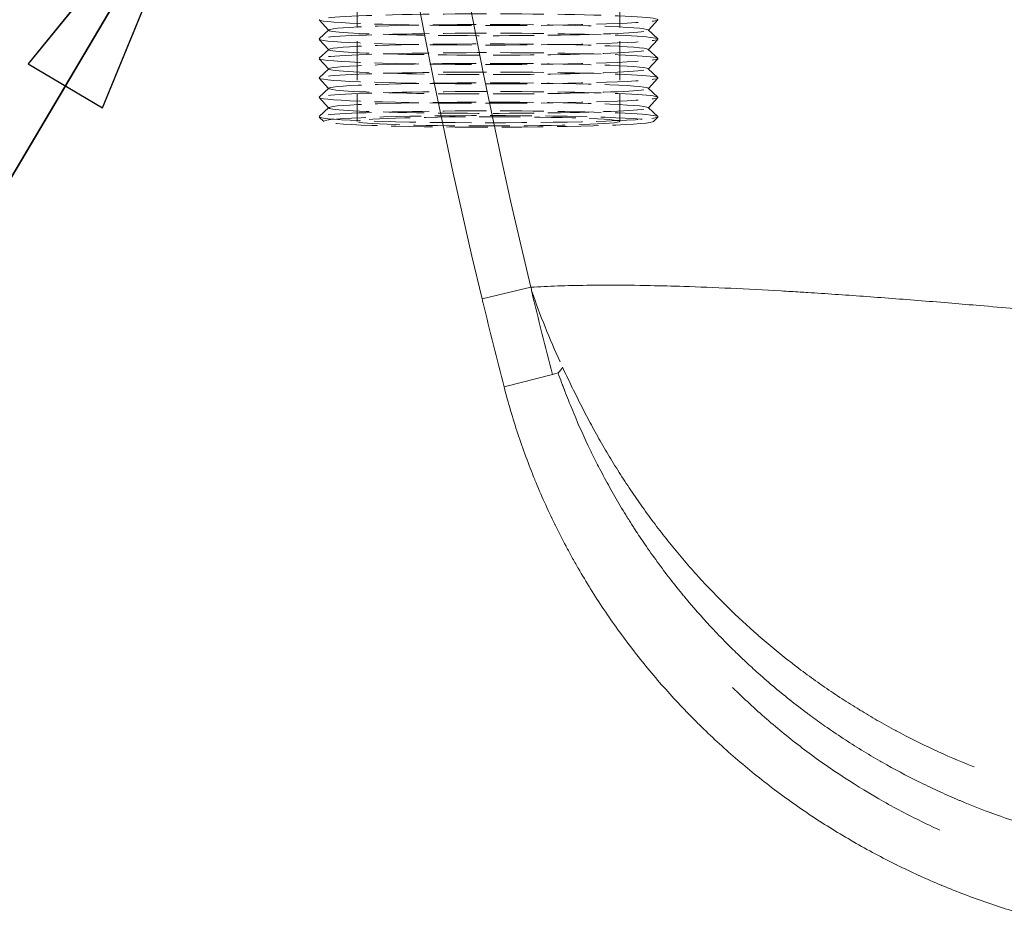
# Model space of a CAD drawing. Units: inches. Extents: x 0 to 206, y 5 to 269.
# Drawn here: x 30 to 38, y 111 to 118 of the extents above; entities that cross this region are included whole.
import ezdxf

# ---------------------------------------------------------------- set-up
doc = ezdxf.new("R2010")
doc.units = ezdxf.units.IN
doc.header["$LTSCALE"] = 25
doc.header["$MEASUREMENT"] = 0
doc.linetypes.add('DASHED', pattern=[0.2067, 0.1654, -0.0413])
doc.linetypes.add('LONG_DASH_DOTTED', pattern=[0.3543, 0.2362, -0.0295, 0.0591, -0.0295])
for name, color, linetype, lineweight in [('Overlay (ANSI)', 7, 'LONG_DASH_DOTTED', 18), ('Symbol (ANSI)', 7, 'Continuous', 35), ('Visible Narrow (ANSI)', 7, 'Continuous', 5)]:
    doc.layers.add(name, color=color, linetype=linetype, lineweight=lineweight)
doc.styles.add('Spec Sheet', font='times.ttf')
doc.dimstyles.new('Clarion Style Spec Sheet$7', dxfattribs={"dimscale": 25, "dimtxt": 0.08, "dimasz": 0.085, "dimexe": 0.04, "dimexo": 0.04, "dimgap": 0.02, "dimtad": 1, "dimdec": 3, "dimrnd": 1e-08, "dimzin": 3, "dimdsep": 46, "dimlunit": 5, "dimtxsty": 'Spec Sheet', "dimblk": 'Filled-1', "dimcen": 0.09, "dimdle": 0.1, "dimclrd": 256, "dimclre": 256, "dimclrt": 256, "dimadec": 0, "dimazin": 3, "dimtfac": 1.25, "dimtmove": 0, "dimatfit": 3, "dimldrblk": 'Filled-1', "dimfxl": 1, "dimfrac": 1, "dimtolj": 1, "dimtzin": 12, "dimlwd": -1, "dimlwe": -1, "dimarcsym": 0})

# ---------------------------------------------------------------- blocks, each defined once
blk = doc.blocks.new('Filled-1')
at = {"color": 0}
for p, q in [((0, 0), (-1, 0.1471)), ((-1, 0.1471), (-1, -0.1471)), ((-1, 0), (0, 0)), ((-1, -0.1471), (0, 0))]:
    blk.add_line(p, q, dxfattribs=at)
at = {"color": 0, "flags": 128}
blk.add_lwpolyline([(-1, -0.1471), (0, 0), (-1, 0.1471), (-1, -0.1471)], dxfattribs=at)
at = {"color": 0}
blk.add_solid([(-1, -0.1471), (0, 0), (-1, 0.1471), (-1, -0.1471)], dxfattribs=at)

msp = doc.modelspace()

# ---------------------------------------------------------------- linework, layer by layer
at = {"layer": 'Overlay (ANSI)', "linetype": 'DASHED', "lineweight": 5, "ltscale": 0.067731}
for p, q in [((32.83887, 119.22821), (32.83887, 117.12948)), ((34.73887, 119.22821), (34.73887, 117.12948))]:
    msp.add_line(p, q, dxfattribs=at)
at = {"layer": 'Overlay (ANSI)', "linetype": 'DASHED', "lineweight": 5, "ltscale": 0.007587}
for p, q in [((32.63316, 117.78881), (32.56451, 117.86259)), ((34.94457, 117.78881), (35.01322, 117.86259)), ((32.63316, 117.64852), (32.56451, 117.7223)), ((34.94457, 117.64852), (35.01322, 117.7223)), ((32.63316, 117.50823), (32.56451, 117.58201)), ((34.94457, 117.50823), (35.01322, 117.58201)), ((32.63316, 117.36794), (32.56451, 117.44172)), ((34.94457, 117.36794), (35.01322, 117.44172)), ((32.63316, 117.22765), (32.56451, 117.30143)), ((34.94457, 117.22765), (35.01322, 117.30143))]:
    msp.add_line(p, q, dxfattribs=at)
at = {"layer": 'Overlay (ANSI)', "linetype": 'DASHED', "lineweight": 5, "ltscale": 0.007181}
for p, q in [((32.63468, 117.79022), (32.56473, 117.7253)), ((34.94305, 117.79022), (35.013, 117.7253)), ((32.63468, 117.64993), (32.56473, 117.58501)), ((34.94305, 117.64993), (35.013, 117.58501)), ((32.63468, 117.50964), (32.56473, 117.44472)), ((34.94305, 117.50964), (35.013, 117.44472)), ((32.63468, 117.36935), (32.56473, 117.30443)), ((34.94305, 117.36935), (35.013, 117.30443)), ((32.63468, 117.22906), (32.56473, 117.16414)), ((34.94305, 117.22906), (35.013, 117.16414))]:
    msp.add_line(p, q, dxfattribs=at)
at = {"layer": 'Overlay (ANSI)', "linetype": 'DASHED', "lineweight": 5, "ltscale": 4.70593e-05}
for p, q in [((32.63448, 117.7874), (32.63316, 117.78881)), ((34.94326, 117.7874), (34.94457, 117.78881)), ((32.63448, 117.64711), (32.63316, 117.64852)), ((34.94326, 117.64711), (34.94457, 117.64852)), ((32.63448, 117.50682), (32.63316, 117.50823)), ((34.94326, 117.50682), (34.94457, 117.50823)), ((32.63448, 117.36653), (32.63316, 117.36794)), ((34.94326, 117.36653), (34.94457, 117.36794)), ((32.63448, 117.22624), (32.63316, 117.22765)), ((34.94326, 117.22624), (34.94457, 117.22765))]:
    msp.add_line(p, q, dxfattribs=at)
at = {"layer": 'Overlay (ANSI)', "linetype": 'DASHED', "lineweight": 5, "ltscale": 0.003463}
for p, q in [((32.59766, 117.12803), (32.56462, 117.16104)), ((34.98008, 117.12803), (35.01312, 117.16104))]:
    msp.add_line(p, q, dxfattribs=at)
at = {"layer": 'Overlay (ANSI)', "linetype": 'DASHED', "lineweight": 5, "ltscale": 0.076013}
for centre in [(33.78887, 117.86398), (33.78887, 117.72369), (33.78887, 117.5834), (33.78887, 117.44311), (33.78887, 117.30282)]:
    msp.add_ellipse(centre, major_axis=(1.225, 0), ratio=0.0348995, start_param=6.2507243, end_param=9.4572389, dxfattribs=at)
at = {"layer": 'Overlay (ANSI)', "linetype": 'DASHED', "lineweight": 5, "ltscale": 0.072935}
for centre in [(33.78887, 117.86398), (33.78887, 117.72369), (33.78887, 117.5834), (33.78887, 117.44311), (33.78887, 117.30282)]:
    msp.add_ellipse(centre, major_axis=(-1.225, 0), ratio=0.0348995, start_param=0.032461, end_param=3.1091317, dxfattribs=at)
at = {"layer": 'Overlay (ANSI)', "linetype": 'DASHED', "lineweight": 5, "ltscale": 0.071898}
for centre in [(33.78887, 117.78871), (33.78887, 117.64842), (33.78887, 117.50813), (33.78887, 117.36784), (33.78887, 117.22755)]:
    msp.add_ellipse(centre, major_axis=(-1.155, 0), ratio=0.0348995, start_param=6.2456029, end_param=9.4623604, dxfattribs=at)
at = {"layer": 'Overlay (ANSI)', "linetype": 'DASHED', "lineweight": 5, "ltscale": 0.076154}
for centre in [(33.78887, 117.78871), (33.78887, 117.64842), (33.78887, 117.50813), (33.78887, 117.36784), (33.78887, 117.22755)]:
    msp.add_ellipse(centre, major_axis=(1.155, 0), ratio=0.0348995, start_param=0.0375824, end_param=3.1040102, dxfattribs=at)
at = {"layer": 'Overlay (ANSI)', "linetype": 'DASHED', "lineweight": 5, "ltscale": 0.07613}
msp.add_ellipse((33.78887, 117.16253), major_axis=(1.225, 0), ratio=0.0348995, start_param=6.2482574, end_param=9.4597058, dxfattribs=at)
at = {"layer": 'Overlay (ANSI)', "linetype": 'DASHED', "lineweight": 5, "ltscale": 0.072818}
msp.add_ellipse((33.78887, 117.16253), major_axis=(-1.225, 0), ratio=0.0348995, start_param=0.0349279, end_param=3.1066648, dxfattribs=at)
at = {"layer": 'Overlay (ANSI)', "linetype": 'DASHED', "lineweight": 5, "ltscale": 0.072464}
msp.add_ellipse((33.78887, 117.12948), major_axis=(1.19194, 0), ratio=0.0348995, dxfattribs=at)
at = {"layer": 'Overlay (ANSI)', "linetype": 'DASHED', "lineweight": 5, "ltscale": 0.072194}
msp.add_ellipse((33.78887, 117.12948), major_axis=(0.95, 0), ratio=0.0348995, dxfattribs=at)
at = {"layer": 'Visible Narrow (ANSI)'}
for p, q in [((34.09493, 115.93129), (33.74273, 115.84623)), ((34.09493, 115.93129), (33.74273, 115.84623)), ((34.2507, 115.30123), (33.90133, 115.21118)), ((34.2507, 115.30123), (33.90133, 115.21118)), ((34.2914, 115.31172), (34.2507, 115.30123)), ((34.2914, 115.31172), (34.2507, 115.30123))]:
    msp.add_line(p, q, dxfattribs=at)
for centre, radius, start, end in [((75.33622, 125.8913), 42.78927, 166.42271, 193.57729), ((75.33622, 125.8913), 42.78927, 166.42271, 193.57729), ((75.33622, 125.8913), 42.42694, 166.42271, 193.57729), ((75.33622, 125.8913), 42.42694, 166.42271, 193.57729), ((38.80136, 117.06792), 5.20407, 193.577296, 193.932211), ((38.80136, 117.06792), 5.20407, 193.577296, 193.932211), ((75.33622, 125.8913), 42.4284, 193.620235, 194.453765), ((75.33622, 125.8913), 42.4284, 193.620235, 194.453765), ((75.33622, 125.8913), 42.78919, 193.620455, 194.453765), ((75.33622, 125.8913), 42.78919, 193.620455, 194.453765)]:
    msp.add_arc(centre, radius, start, end, dxfattribs=at)
for centre, major_axis, ratio, start_param, end_param in [((38.77946, 117.06677), (-0.28153, 4.81259), 0.9998632, 1.750143, 1.7567074), ((38.77946, 117.06677), (-0.28153, 4.81259), 0.9998632, 1.750143, 1.7567074), ((33.80879, 115.82924), (-0.07442, 0.30351), 0.9620911, 4.7097545, 4.7150235), ((33.80879, 115.82924), (-0.07442, 0.30351), 0.9620911, 4.7097545, 4.7150235), ((33.80943, 115.82775), (0.29613, 0.09982), 0.2925579, 5.9923002, 6.0105616), ((33.80943, 115.82775), (0.29613, 0.09982), 0.2925579, 5.9923002, 6.0105616), ((34.04096, 115.24717), (0.28374, 0.13096), 0.2554162, 5.6637473, 6.015302), ((34.04096, 115.24717), (0.28374, 0.13096), 0.2554162, 5.6637473, 6.015302)]:
    msp.add_ellipse(centre, major_axis=major_axis, ratio=ratio, start_param=start_param, end_param=end_param, dxfattribs=at)
for points, knots in [([(38.85312, 115.65886), (38.75121, 115.6688), (38.65059, 115.67854), (38.55126, 115.68807), (38.38409, 115.7041), (38.22057, 115.71954), (38.06067, 115.73433), (37.89991, 115.74921), (37.74282, 115.76343), (37.58938, 115.77696), (37.50506, 115.7844), (37.42184, 115.79162), (37.33972, 115.79863), (37.27155, 115.80445), (37.20419, 115.81011), (37.1376, 115.81562), (36.98988, 115.82784), (36.84596, 115.8393), (36.70561, 115.84997), (36.63524, 115.85532), (36.56576, 115.86047), (36.49712, 115.86542), (36.42845, 115.87038), (36.36062, 115.87513), (36.2938, 115.87966), (36.227, 115.8842), (36.16121, 115.88851), (36.09638, 115.8926), (36.07791, 115.89377), (36.05952, 115.89492), (36.0412, 115.89605), (35.99532, 115.89888), (35.94991, 115.9016), (35.90499, 115.9042), (35.77965, 115.91147), (35.65804, 115.91785), (35.54018, 115.92329), (35.4228, 115.92871), (35.30914, 115.9332), (35.19923, 115.93672), (35.11669, 115.93937), (35.03626, 115.94146), (34.95796, 115.94299), (34.93242, 115.94349), (34.90711, 115.94392), (34.88202, 115.9443), (34.78045, 115.94582), (34.6826, 115.94635), (34.58851, 115.94582), (34.55808, 115.94565), (34.52805, 115.94538), (34.49841, 115.94499), (34.42645, 115.94404), (34.35683, 115.94244), (34.28956, 115.94016), (34.25593, 115.93903), (34.22289, 115.93772), (34.19045, 115.93624), (34.158, 115.93476), (34.12615, 115.93311), (34.09493, 115.93129)], [0, 0, 0, 0, 0.0471291, 0.0471291, 0.0471291, 0.1264456, 0.1264456, 0.1264456, 0.206184, 0.206184, 0.206184, 0.25, 0.25, 0.25, 0.28637, 0.28637, 0.28637, 0.3670581, 0.3670581, 0.3670581, 0.4075157, 0.4075157, 0.4075157, 0.4479989, 0.4479989, 0.4479989, 0.4884694, 0.4884694, 0.4884694, 0.5, 0.5, 0.5, 0.5288862, 0.5288862, 0.5288862, 0.6094736, 0.6094736, 0.6094736, 0.6897308, 0.6897308, 0.6897308, 0.75, 0.75, 0.75, 0.7696582, 0.7696582, 0.7696582, 0.8492562, 0.8492562, 0.8492562, 0.875, 0.875, 0.875, 0.9375, 0.9375, 0.9375, 0.96875, 0.96875, 0.96875, 1, 1, 1, 1]), ([(38.85312, 115.65886), (38.75121, 115.6688), (38.65059, 115.67854), (38.55126, 115.68807), (38.38409, 115.7041), (38.22057, 115.71954), (38.06067, 115.73433), (37.89991, 115.74921), (37.74282, 115.76343), (37.58938, 115.77696), (37.50506, 115.7844), (37.42184, 115.79162), (37.33972, 115.79863), (37.27155, 115.80445), (37.20419, 115.81011), (37.1376, 115.81562), (36.98988, 115.82784), (36.84596, 115.8393), (36.70561, 115.84997), (36.63524, 115.85532), (36.56576, 115.86047), (36.49712, 115.86542), (36.42845, 115.87038), (36.36062, 115.87513), (36.2938, 115.87966), (36.227, 115.8842), (36.16121, 115.88851), (36.09638, 115.8926), (36.07791, 115.89377), (36.05952, 115.89492), (36.0412, 115.89605), (35.99532, 115.89888), (35.94991, 115.9016), (35.90499, 115.9042), (35.77965, 115.91147), (35.65804, 115.91785), (35.54018, 115.92329), (35.4228, 115.92871), (35.30914, 115.9332), (35.19923, 115.93672), (35.11669, 115.93937), (35.03626, 115.94146), (34.95796, 115.94299), (34.93242, 115.94349), (34.90711, 115.94392), (34.88202, 115.9443), (34.78045, 115.94582), (34.6826, 115.94635), (34.58851, 115.94582), (34.55808, 115.94565), (34.52805, 115.94538), (34.49841, 115.94499), (34.42645, 115.94404), (34.35683, 115.94244), (34.28956, 115.94016), (34.25593, 115.93903), (34.22289, 115.93772), (34.19045, 115.93624), (34.158, 115.93476), (34.12615, 115.93311), (34.09493, 115.93129)], [0, 0, 0, 0, 0.0471291, 0.0471291, 0.0471291, 0.1264456, 0.1264456, 0.1264456, 0.206184, 0.206184, 0.206184, 0.25, 0.25, 0.25, 0.28637, 0.28637, 0.28637, 0.3670581, 0.3670581, 0.3670581, 0.4075157, 0.4075157, 0.4075157, 0.4479989, 0.4479989, 0.4479989, 0.4884694, 0.4884694, 0.4884694, 0.5, 0.5, 0.5, 0.5288862, 0.5288862, 0.5288862, 0.6094736, 0.6094736, 0.6094736, 0.6897308, 0.6897308, 0.6897308, 0.75, 0.75, 0.75, 0.7696582, 0.7696582, 0.7696582, 0.8492562, 0.8492562, 0.8492562, 0.875, 0.875, 0.875, 0.9375, 0.9375, 0.9375, 0.96875, 0.96875, 0.96875, 1, 1, 1, 1]), ([(34.10249, 115.90056), (34.1024, 115.90065), (34.10231, 115.90074), (34.10224, 115.90082), (34.10208, 115.90097), (34.10192, 115.90111), (34.10175, 115.90124), (34.10161, 115.90136), (34.10148, 115.90146), (34.10135, 115.90152), (34.10124, 115.90158), (34.10111, 115.90162), (34.101, 115.90164), (34.10093, 115.90166), (34.10085, 115.90166), (34.10079, 115.90166), (34.10072, 115.90166), (34.10066, 115.90165), (34.1006, 115.90164)], [0, 0, 0, 0, 0.00001960826, 0.00001960826, 0.00001960826, 0.00005844772, 0.00005844772, 0.00005844772, 0.00009076662, 0.00009076662, 0.00009076662, 0.00011994817, 0.00011994817, 0.00011994817, 0.00013964752, 0.00013964752, 0.00013964752, 0.00015691173, 0.00015691173, 0.00015691173, 0.00015691173]), ([(34.10249, 115.90056), (34.1024, 115.90065), (34.10231, 115.90074), (34.10224, 115.90082), (34.10208, 115.90097), (34.10192, 115.90111), (34.10175, 115.90124), (34.10161, 115.90136), (34.10148, 115.90146), (34.10135, 115.90152), (34.10124, 115.90158), (34.10111, 115.90162), (34.101, 115.90164), (34.10093, 115.90166), (34.10085, 115.90166), (34.10079, 115.90166), (34.10072, 115.90166), (34.10066, 115.90165), (34.1006, 115.90164)], [0, 0, 0, 0, 0.00001960826, 0.00001960826, 0.00001960826, 0.00005844772, 0.00005844772, 0.00005844772, 0.00009076662, 0.00009076662, 0.00009076662, 0.00011994817, 0.00011994817, 0.00011994817, 0.00013964752, 0.00013964752, 0.00013964752, 0.00015691173, 0.00015691173, 0.00015691173, 0.00015691173]), ([(34.10099, 115.90004), (34.10111, 115.90007), (34.10127, 115.89929), (34.1014, 115.89886), (34.10143, 115.89875), (34.10146, 115.89864), (34.10149, 115.89853)], [0, 0, 0, 0, 0.000034580477, 0.000034580477, 0.000034580477, 0.000043609724, 0.000043609724, 0.000043609724, 0.000043609724]), ([(34.10099, 115.90004), (34.10111, 115.90007), (34.10127, 115.89929), (34.1014, 115.89886), (34.10143, 115.89875), (34.10146, 115.89864), (34.10149, 115.89853)], [0, 0, 0, 0, 0.000034580477, 0.000034580477, 0.000034580477, 0.000043609724, 0.000043609724, 0.000043609724, 0.000043609724]), ([(37.29783, 112.46501), (37.29307, 112.4669), (37.28832, 112.46879), (37.28357, 112.47069), (37.1899, 112.50812), (37.09727, 112.54814), (37.0057, 112.59078), (36.91456, 112.63322), (36.82446, 112.67826), (36.73544, 112.72593), (36.73432, 112.72653), (36.73321, 112.72713), (36.73209, 112.72773), (36.68721, 112.7518), (36.64263, 112.77654), (36.59856, 112.80182), (36.55614, 112.82615), (36.51413, 112.85101), (36.47255, 112.87639), (36.47093, 112.87738), (36.46931, 112.87837), (36.46769, 112.87936), (36.42602, 112.90486), (36.38475, 112.93089), (36.3439, 112.95744), (36.3012, 112.9852), (36.25895, 113.01353), (36.21716, 113.04243), (36.21611, 113.04315), (36.21507, 113.04388), (36.21403, 113.0446), (36.17315, 113.07291), (36.13258, 113.10185), (36.09251, 113.13129), (36.05147, 113.16144), (36.01095, 113.19211), (35.9709, 113.22334), (35.93095, 113.2545), (35.89146, 113.2862), (35.85242, 113.31848), (35.81407, 113.35019), (35.77615, 113.38244), (35.73863, 113.41528), (35.7381, 113.41574), (35.73757, 113.4162), (35.73704, 113.41666), (35.66142, 113.4829), (35.58757, 113.55137), (35.51553, 113.62209), (35.44392, 113.69238), (35.37409, 113.7649), (35.30608, 113.83968), (35.27185, 113.87732), (35.23815, 113.91545), (35.20508, 113.95396), (35.17254, 113.99187), (35.14057, 114.03016), (35.10918, 114.06885), (35.10868, 114.06947), (35.10818, 114.07009), (35.10767, 114.07071), (35.07629, 114.10942), (35.04548, 114.14852), (35.01524, 114.18801), (34.98437, 114.22833), (34.95408, 114.26905), (34.92438, 114.31016), (34.92409, 114.31057), (34.92379, 114.31098), (34.92349, 114.31139), (34.90892, 114.33158), (34.89446, 114.3519), (34.88015, 114.37229), (34.86557, 114.39309), (34.85114, 114.41396), (34.83686, 114.43493), (34.80842, 114.47669), (34.78057, 114.51883), (34.75327, 114.56136), (34.72595, 114.60391), (34.69921, 114.64684), (34.67303, 114.69012), (34.64702, 114.73312), (34.62157, 114.77647), (34.59667, 114.82015), (34.57168, 114.86398), (34.54722, 114.90818), (34.52337, 114.95253), (34.49965, 114.99665), (34.47652, 115.04093), (34.45394, 115.08533), (34.45381, 115.08557), (34.45369, 115.08581), (34.45357, 115.08605), (34.43098, 115.13047), (34.40893, 115.17502), (34.38737, 115.21957), (34.38727, 115.21978), (34.38717, 115.21999), (34.38707, 115.2202), (34.36541, 115.26496), (34.34425, 115.30973), (34.32343, 115.35427)], [0.12184337, 0.12184337, 0.12184337, 0.12184337, 0.125, 0.125, 0.125, 0.18725419, 0.18725419, 0.18725419, 0.24922391, 0.24922391, 0.24922391, 0.25, 0.25, 0.25, 0.28125, 0.28125, 0.28125, 0.31132968, 0.31132968, 0.31132968, 0.3125, 0.3125, 0.3125, 0.34266975, 0.34266975, 0.34266975, 0.37421222, 0.37421222, 0.37421222, 0.375, 0.375, 0.375, 0.40586328, 0.40586328, 0.40586328, 0.43748025, 0.43748025, 0.43748025, 0.469019, 0.469019, 0.469019, 0.5, 0.5, 0.5, 0.50043656, 0.50043656, 0.50043656, 0.56290803, 0.56290803, 0.56290803, 0.625, 0.625, 0.625, 0.65625, 0.65625, 0.65625, 0.6870082, 0.6870082, 0.6870082, 0.6875, 0.6875, 0.6875, 0.71826881, 0.71826881, 0.71826881, 0.74968617, 0.74968617, 0.74968617, 0.75, 0.75, 0.75, 0.76543094, 0.76543094, 0.76543094, 0.78116355, 0.78116355, 0.78116355, 0.8125, 0.8125, 0.8125, 0.84385392, 0.84385392, 0.84385392, 0.875, 0.875, 0.875, 0.90625, 0.90625, 0.90625, 0.93733276, 0.93733276, 0.93733276, 0.9375, 0.9375, 0.9375, 0.96860387, 0.96860387, 0.96860387, 0.96875, 0.96875, 0.96875, 1, 1, 1, 1]), ([(37.29783, 112.46501), (37.29307, 112.4669), (37.28832, 112.46879), (37.28357, 112.47069), (37.1899, 112.50812), (37.09727, 112.54814), (37.0057, 112.59078), (36.91456, 112.63322), (36.82446, 112.67826), (36.73544, 112.72593), (36.73432, 112.72653), (36.73321, 112.72713), (36.73209, 112.72773), (36.68721, 112.7518), (36.64263, 112.77654), (36.59856, 112.80182), (36.55614, 112.82615), (36.51413, 112.85101), (36.47255, 112.87639), (36.47093, 112.87738), (36.46931, 112.87837), (36.46769, 112.87936), (36.42602, 112.90486), (36.38475, 112.93089), (36.3439, 112.95744), (36.3012, 112.9852), (36.25895, 113.01353), (36.21716, 113.04243), (36.21611, 113.04315), (36.21507, 113.04388), (36.21403, 113.0446), (36.17315, 113.07291), (36.13258, 113.10185), (36.09251, 113.13129), (36.05147, 113.16144), (36.01095, 113.19211), (35.9709, 113.22334), (35.93095, 113.2545), (35.89146, 113.2862), (35.85242, 113.31848), (35.81407, 113.35019), (35.77615, 113.38244), (35.73863, 113.41528), (35.7381, 113.41574), (35.73757, 113.4162), (35.73704, 113.41666), (35.66142, 113.4829), (35.58757, 113.55137), (35.51553, 113.62209), (35.44392, 113.69238), (35.37409, 113.7649), (35.30608, 113.83968), (35.27185, 113.87732), (35.23815, 113.91545), (35.20508, 113.95396), (35.17254, 113.99187), (35.14057, 114.03016), (35.10918, 114.06885), (35.10868, 114.06947), (35.10818, 114.07009), (35.10767, 114.07071), (35.07629, 114.10942), (35.04548, 114.14852), (35.01524, 114.18801), (34.98437, 114.22833), (34.95408, 114.26905), (34.92438, 114.31016), (34.92409, 114.31057), (34.92379, 114.31098), (34.92349, 114.31139), (34.90892, 114.33158), (34.89446, 114.3519), (34.88015, 114.37229), (34.86557, 114.39309), (34.85114, 114.41396), (34.83686, 114.43493), (34.80842, 114.47669), (34.78057, 114.51883), (34.75327, 114.56136), (34.72595, 114.60391), (34.69921, 114.64684), (34.67303, 114.69012), (34.64702, 114.73312), (34.62157, 114.77647), (34.59667, 114.82015), (34.57168, 114.86398), (34.54722, 114.90818), (34.52337, 114.95253), (34.49965, 114.99665), (34.47652, 115.04093), (34.45394, 115.08533), (34.45381, 115.08557), (34.45369, 115.08581), (34.45357, 115.08605), (34.43098, 115.13047), (34.40893, 115.17502), (34.38737, 115.21957), (34.38727, 115.21978), (34.38717, 115.21999), (34.38707, 115.2202), (34.36541, 115.26496), (34.34425, 115.30973), (34.32343, 115.35427)], [0.12184337, 0.12184337, 0.12184337, 0.12184337, 0.125, 0.125, 0.125, 0.18725419, 0.18725419, 0.18725419, 0.24922391, 0.24922391, 0.24922391, 0.25, 0.25, 0.25, 0.28125, 0.28125, 0.28125, 0.31132968, 0.31132968, 0.31132968, 0.3125, 0.3125, 0.3125, 0.34266975, 0.34266975, 0.34266975, 0.37421222, 0.37421222, 0.37421222, 0.375, 0.375, 0.375, 0.40586328, 0.40586328, 0.40586328, 0.43748025, 0.43748025, 0.43748025, 0.469019, 0.469019, 0.469019, 0.5, 0.5, 0.5, 0.50043656, 0.50043656, 0.50043656, 0.56290803, 0.56290803, 0.56290803, 0.625, 0.625, 0.625, 0.65625, 0.65625, 0.65625, 0.6870082, 0.6870082, 0.6870082, 0.6875, 0.6875, 0.6875, 0.71826881, 0.71826881, 0.71826881, 0.74968617, 0.74968617, 0.74968617, 0.75, 0.75, 0.75, 0.76543094, 0.76543094, 0.76543094, 0.78116355, 0.78116355, 0.78116355, 0.8125, 0.8125, 0.8125, 0.84385392, 0.84385392, 0.84385392, 0.875, 0.875, 0.875, 0.90625, 0.90625, 0.90625, 0.93733276, 0.93733276, 0.93733276, 0.9375, 0.9375, 0.9375, 0.96860387, 0.96860387, 0.96860387, 0.96875, 0.96875, 0.96875, 1, 1, 1, 1]), ([(34.2914, 115.31172), (34.30828, 115.26519), (34.32563, 115.21876), (34.34355, 115.17251), (34.34444, 115.1702), (34.34533, 115.1679), (34.34623, 115.16559), (34.36344, 115.12132), (34.38118, 115.07721), (34.39948, 115.03331), (34.40124, 115.02908), (34.403, 115.02486), (34.40477, 115.02064), (34.44199, 114.93192), (34.48151, 114.84401), (34.52346, 114.75707), (34.52699, 114.74976), (34.53053, 114.74245), (34.5341, 114.73515), (34.55289, 114.69665), (34.5721, 114.65847), (34.59173, 114.62059), (34.6153, 114.57511), (34.63949, 114.53007), (34.66429, 114.48544), (34.68929, 114.44046), (34.71492, 114.3959), (34.7412, 114.35175), (34.7544, 114.32956), (34.76777, 114.30747), (34.78131, 114.28548), (34.79488, 114.26342), (34.80863, 114.24145), (34.82252, 114.21963), (34.82838, 114.21042), (34.83426, 114.20123), (34.84017, 114.19207), (34.86234, 114.15772), (34.8849, 114.12365), (34.90785, 114.08986), (34.93691, 114.04708), (34.96661, 114.00476), (34.99694, 113.96288), (35.05751, 113.87924), (35.12062, 113.79739), (35.18627, 113.71735), (35.19323, 113.70888), (35.20021, 113.70043), (35.20722, 113.69199), (35.26623, 113.62098), (35.32728, 113.55141), (35.39039, 113.48331), (35.39815, 113.47494), (35.40594, 113.46659), (35.41376, 113.45827), (35.44948, 113.42023), (35.48585, 113.38266), (35.52288, 113.34556), (35.55137, 113.31703), (35.58017, 113.28884), (35.60925, 113.26104), (35.61797, 113.2527), (35.62672, 113.24439), (35.6355, 113.23612), (35.66481, 113.20849), (35.69438, 113.18126), (35.72421, 113.15443), (35.7633, 113.11926), (35.80285, 113.08477), (35.84288, 113.05091), (35.88317, 113.01683), (35.92394, 112.98339), (35.96527, 112.95054), (36.00678, 112.91754), (36.04886, 112.88514), (36.09128, 112.85349), (36.09866, 112.84798), (36.10605, 112.8425), (36.11344, 112.83704), (36.14863, 112.81108), (36.18414, 112.78556), (36.21996, 112.7605), (36.2632, 112.73024), (36.3069, 112.70064), (36.35107, 112.67168), (36.43901, 112.61403), (36.52878, 112.55897), (36.62039, 112.50651), (36.62503, 112.50385), (36.62968, 112.50119), (36.63434, 112.49855), (36.72089, 112.44933), (36.80908, 112.40243), (36.89894, 112.35787), (36.90291, 112.3559), (36.90688, 112.35394), (36.91086, 112.35198), (36.95785, 112.32883), (37.00525, 112.30634), (37.05288, 112.2846), (37.09717, 112.26438), (37.14171, 112.24478), (37.18648, 112.22581), (37.18985, 112.22438), (37.19321, 112.22296), (37.19658, 112.22154), (37.3893, 112.14034), (37.5864, 112.07057), (37.78787, 112.01219)], [0, 0, 0, 0, 0.0297671, 0.0297671, 0.0297671, 0.03125, 0.03125, 0.03125, 0.0597566, 0.0597566, 0.0597566, 0.0625, 0.0625, 0.0625, 0.1201511, 0.1201511, 0.1201511, 0.125, 0.125, 0.125, 0.1505756, 0.1505756, 0.1505756, 0.1812869, 0.1812869, 0.1812869, 0.2122479, 0.2122479, 0.2122479, 0.2278084, 0.2278084, 0.2278084, 0.2434145, 0.2434145, 0.2434145, 0.25, 0.25, 0.25, 0.2746927, 0.2746927, 0.2746927, 0.3059547, 0.3059547, 0.3059547, 0.3683898, 0.3683898, 0.3683898, 0.375, 0.375, 0.375, 0.43066, 0.43066, 0.43066, 0.4375, 0.4375, 0.4375, 0.46875, 0.46875, 0.46875, 0.4927865, 0.4927865, 0.4927865, 0.5, 0.5, 0.5, 0.524105, 0.524105, 0.524105, 0.5556988, 0.5556988, 0.5556988, 0.5875029, 0.5875029, 0.5875029, 0.6194471, 0.6194471, 0.6194471, 0.625, 0.625, 0.625, 0.6514169, 0.6514169, 0.6514169, 0.6832994, 0.6832994, 0.6832994, 0.7467811, 0.7467811, 0.7467811, 0.75, 0.75, 0.75, 0.8098553, 0.8098553, 0.8098553, 0.8125, 0.8125, 0.8125, 0.84375, 0.84375, 0.84375, 0.8728141, 0.8728141, 0.8728141, 0.875, 0.875, 0.875, 1, 1, 1, 1]), ([(33.90133, 115.21118), (33.93087, 115.09661), (33.96417, 114.98358), (34.00115, 114.87204), (34.03822, 114.76024), (34.07899, 114.64994), (34.12343, 114.54114), (34.12386, 114.54008), (34.12429, 114.53902), (34.12473, 114.53796), (34.14659, 114.48454), (34.16933, 114.43147), (34.19296, 114.37876), (34.21709, 114.32495), (34.24214, 114.27151), (34.26812, 114.21845), (34.26869, 114.21728), (34.26927, 114.21611), (34.26984, 114.21494), (34.29531, 114.163), (34.32167, 114.11142), (34.34893, 114.06021), (34.34953, 114.05908), (34.35013, 114.05795), (34.35074, 114.05681), (34.3641, 114.03174), (34.37768, 114.00677), (34.39147, 113.98187), (34.4059, 113.95584), (34.42057, 113.92988), (34.43545, 113.90407), (34.43604, 113.90304), (34.43664, 113.90201), (34.43723, 113.90098), (34.46643, 113.85042), (34.4964, 113.80045), (34.52711, 113.7511), (34.55845, 113.70074), (34.59057, 113.65103), (34.62345, 113.60195), (34.65633, 113.55287), (34.68998, 113.50441), (34.7244, 113.45657), (34.75881, 113.40873), (34.79398, 113.36152), (34.82991, 113.31491), (34.83033, 113.31438), (34.83074, 113.31384), (34.83116, 113.3133), (34.90264, 113.22066), (34.97709, 113.13047), (35.05452, 113.04269), (35.13239, 112.95441), (35.21327, 112.86857), (35.29716, 112.7852), (35.2973, 112.78507), (35.29743, 112.78494), (35.29756, 112.78481), (35.33943, 112.74321), (35.38205, 112.70224), (35.42543, 112.66188), (35.46881, 112.62153), (35.51298, 112.58176), (35.55784, 112.5427), (35.6027, 112.50363), (35.64818, 112.46532), (35.69428, 112.42776), (35.69442, 112.42764), (35.69457, 112.42752), (35.69471, 112.42741), (35.74067, 112.38997), (35.78727, 112.35325), (35.83441, 112.31733), (35.83466, 112.31715), (35.8349, 112.31696), (35.83515, 112.31677), (35.88253, 112.28068), (35.93043, 112.24543), (35.9788, 112.21101), (36.02719, 112.17659), (36.07605, 112.143), (36.12539, 112.11025), (36.22341, 112.04517), (36.32334, 111.98334), (36.42518, 111.92471), (36.42587, 111.92431), (36.42657, 111.92391), (36.42727, 111.92351), (36.47855, 111.89401), (36.5303, 111.86534), (36.58253, 111.83747), (36.63383, 111.81011), (36.68559, 111.78352), (36.73781, 111.75772), (36.73876, 111.75726), (36.73971, 111.75679), (36.74066, 111.75632), (36.79279, 111.7306), (36.84537, 111.70567), (36.89843, 111.68152), (36.8995, 111.68103), (36.90058, 111.68054), (36.90166, 111.68005), (36.95462, 111.65599), (37.00809, 111.63269), (37.06184, 111.61024), (37.06304, 111.60974), (37.06424, 111.60924), (37.06543, 111.60875), (37.12026, 111.5859), (37.17539, 111.56395), (37.23084, 111.54287), (37.2861, 111.52186), (37.34168, 111.50172), (37.39756, 111.48245), (37.50881, 111.44409), (37.62127, 111.40918), (37.73494, 111.37771)], [0, 0, 0, 0, 0.0621235, 0.0621235, 0.0621235, 0.124394, 0.124394, 0.124394, 0.125, 0.125, 0.125, 0.1555838, 0.1555838, 0.1555838, 0.1868107, 0.1868107, 0.1868107, 0.1875, 0.1875, 0.1875, 0.2180743, 0.2180743, 0.2180743, 0.21875, 0.21875, 0.21875, 0.2337213, 0.2337213, 0.2337213, 0.2493751, 0.2493751, 0.2493751, 0.25, 0.25, 0.25, 0.2806841, 0.2806841, 0.2806841, 0.3120007, 0.3120007, 0.3120007, 0.3433201, 0.3433201, 0.3433201, 0.374638, 0.374638, 0.374638, 0.375, 0.375, 0.375, 0.4372713, 0.4372713, 0.4372713, 0.4999009, 0.4999009, 0.4999009, 0.5, 0.5, 0.5, 0.53125, 0.53125, 0.53125, 0.5625, 0.5625, 0.5625, 0.59375, 0.59375, 0.59375, 0.5938481, 0.5938481, 0.5938481, 0.625, 0.625, 0.625, 0.6251638, 0.6251638, 0.6251638, 0.656474, 0.656474, 0.656474, 0.6877904, 0.6877904, 0.6877904, 0.75, 0.75, 0.75, 0.7504267, 0.7504267, 0.7504267, 0.7817432, 0.7817432, 0.7817432, 0.8125, 0.8125, 0.8125, 0.8130582, 0.8130582, 0.8130582, 0.84375, 0.84375, 0.84375, 0.8443739, 0.8443739, 0.8443739, 0.875, 0.875, 0.875, 0.8756817, 0.8756817, 0.8756817, 0.9069086, 0.9069086, 0.9069086, 0.9380362, 0.9380362, 0.9380362, 1, 1, 1, 1]), ([(33.90133, 115.21118), (33.93087, 115.09661), (33.96417, 114.98358), (34.00115, 114.87204), (34.03822, 114.76024), (34.07899, 114.64994), (34.12343, 114.54114), (34.12386, 114.54008), (34.12429, 114.53902), (34.12473, 114.53796), (34.14659, 114.48454), (34.16933, 114.43147), (34.19296, 114.37876), (34.21709, 114.32495), (34.24214, 114.27151), (34.26812, 114.21845), (34.26869, 114.21728), (34.26927, 114.21611), (34.26984, 114.21494), (34.29531, 114.163), (34.32167, 114.11142), (34.34893, 114.06021), (34.34953, 114.05908), (34.35013, 114.05795), (34.35074, 114.05681), (34.3641, 114.03174), (34.37768, 114.00677), (34.39147, 113.98187), (34.4059, 113.95584), (34.42057, 113.92988), (34.43545, 113.90407), (34.43604, 113.90304), (34.43664, 113.90201), (34.43723, 113.90098), (34.46643, 113.85042), (34.4964, 113.80045), (34.52711, 113.7511), (34.55845, 113.70074), (34.59057, 113.65103), (34.62345, 113.60195), (34.65633, 113.55287), (34.68998, 113.50441), (34.7244, 113.45657), (34.75881, 113.40873), (34.79398, 113.36152), (34.82991, 113.31491), (34.83033, 113.31438), (34.83074, 113.31384), (34.83116, 113.3133), (34.90264, 113.22066), (34.97709, 113.13047), (35.05452, 113.04269), (35.13239, 112.95441), (35.21327, 112.86857), (35.29716, 112.7852), (35.2973, 112.78507), (35.29743, 112.78494), (35.29756, 112.78481), (35.33943, 112.74321), (35.38205, 112.70224), (35.42543, 112.66188), (35.46881, 112.62153), (35.51298, 112.58176), (35.55784, 112.5427), (35.6027, 112.50363), (35.64818, 112.46532), (35.69428, 112.42776), (35.69442, 112.42764), (35.69457, 112.42752), (35.69471, 112.42741), (35.74067, 112.38997), (35.78727, 112.35325), (35.83441, 112.31733), (35.83466, 112.31715), (35.8349, 112.31696), (35.83515, 112.31677), (35.88253, 112.28068), (35.93043, 112.24543), (35.9788, 112.21101), (36.02719, 112.17659), (36.07605, 112.143), (36.12539, 112.11025), (36.22341, 112.04517), (36.32334, 111.98334), (36.42518, 111.92471), (36.42587, 111.92431), (36.42657, 111.92391), (36.42727, 111.92351), (36.47855, 111.89401), (36.5303, 111.86534), (36.58253, 111.83747), (36.63383, 111.81011), (36.68559, 111.78352), (36.73781, 111.75772), (36.73876, 111.75726), (36.73971, 111.75679), (36.74066, 111.75632), (36.79279, 111.7306), (36.84537, 111.70567), (36.89843, 111.68152), (36.8995, 111.68103), (36.90058, 111.68054), (36.90166, 111.68005), (36.95462, 111.65599), (37.00809, 111.63269), (37.06184, 111.61024), (37.06304, 111.60974), (37.06424, 111.60924), (37.06543, 111.60875), (37.12026, 111.5859), (37.17539, 111.56395), (37.23084, 111.54287), (37.2861, 111.52186), (37.34168, 111.50172), (37.39756, 111.48245), (37.50881, 111.44409), (37.62127, 111.40918), (37.73494, 111.37771)], [0, 0, 0, 0, 0.0621235, 0.0621235, 0.0621235, 0.124394, 0.124394, 0.124394, 0.125, 0.125, 0.125, 0.1555838, 0.1555838, 0.1555838, 0.1868107, 0.1868107, 0.1868107, 0.1875, 0.1875, 0.1875, 0.2180743, 0.2180743, 0.2180743, 0.21875, 0.21875, 0.21875, 0.2337213, 0.2337213, 0.2337213, 0.2493751, 0.2493751, 0.2493751, 0.25, 0.25, 0.25, 0.2806841, 0.2806841, 0.2806841, 0.3120007, 0.3120007, 0.3120007, 0.3433201, 0.3433201, 0.3433201, 0.374638, 0.374638, 0.374638, 0.375, 0.375, 0.375, 0.4372713, 0.4372713, 0.4372713, 0.4999009, 0.4999009, 0.4999009, 0.5, 0.5, 0.5, 0.53125, 0.53125, 0.53125, 0.5625, 0.5625, 0.5625, 0.59375, 0.59375, 0.59375, 0.5938481, 0.5938481, 0.5938481, 0.625, 0.625, 0.625, 0.6251638, 0.6251638, 0.6251638, 0.656474, 0.656474, 0.656474, 0.6877904, 0.6877904, 0.6877904, 0.75, 0.75, 0.75, 0.7504267, 0.7504267, 0.7504267, 0.7817432, 0.7817432, 0.7817432, 0.8125, 0.8125, 0.8125, 0.8130582, 0.8130582, 0.8130582, 0.84375, 0.84375, 0.84375, 0.8443739, 0.8443739, 0.8443739, 0.875, 0.875, 0.875, 0.8756817, 0.8756817, 0.8756817, 0.9069086, 0.9069086, 0.9069086, 0.9380362, 0.9380362, 0.9380362, 1, 1, 1, 1]), ([(34.32263, 115.22723), (34.32952, 115.20897), (34.33649, 115.19072), (34.34355, 115.17251), (34.34444, 115.1702), (34.34533, 115.1679), (34.34623, 115.16559), (34.36344, 115.12132), (34.38118, 115.07721), (34.39948, 115.03331), (34.40124, 115.02908), (34.403, 115.02486), (34.40477, 115.02064), (34.44199, 114.93192), (34.48151, 114.84401), (34.52346, 114.75707), (34.52699, 114.74976), (34.53053, 114.74245), (34.5341, 114.73515), (34.55289, 114.69665), (34.5721, 114.65847), (34.59173, 114.62059), (34.6153, 114.57511), (34.63949, 114.53007), (34.66429, 114.48544), (34.68929, 114.44046), (34.71492, 114.3959), (34.7412, 114.35175), (34.7544, 114.32956), (34.76777, 114.30747), (34.78131, 114.28548), (34.79488, 114.26342), (34.80863, 114.24145), (34.82252, 114.21963), (34.82838, 114.21042), (34.83426, 114.20123), (34.84017, 114.19207), (34.86234, 114.15772), (34.8849, 114.12365), (34.90785, 114.08986), (34.93691, 114.04708), (34.96661, 114.00476), (34.99694, 113.96288), (35.05751, 113.87924), (35.12062, 113.79739), (35.18627, 113.71735), (35.19323, 113.70888), (35.20021, 113.70043), (35.20722, 113.69199), (35.26623, 113.62098), (35.32728, 113.55141), (35.39039, 113.48331), (35.39815, 113.47494), (35.40594, 113.46659), (35.41376, 113.45827), (35.44948, 113.42023), (35.48585, 113.38266), (35.52288, 113.34556), (35.55137, 113.31703), (35.58017, 113.28884), (35.60925, 113.26104), (35.61797, 113.2527), (35.62672, 113.24439), (35.6355, 113.23612), (35.66481, 113.20849), (35.69438, 113.18126), (35.72421, 113.15443), (35.7633, 113.11926), (35.80285, 113.08477), (35.84288, 113.05091), (35.88317, 113.01683), (35.92394, 112.98339), (35.96527, 112.95054), (36.00678, 112.91754), (36.04886, 112.88514), (36.09128, 112.85349), (36.09866, 112.84798), (36.10605, 112.8425), (36.11344, 112.83704), (36.14863, 112.81108), (36.18414, 112.78556), (36.21996, 112.7605), (36.2632, 112.73024), (36.3069, 112.70064), (36.35107, 112.67168), (36.43901, 112.61403), (36.52878, 112.55897), (36.62039, 112.50651), (36.62503, 112.50385), (36.62968, 112.50119), (36.63434, 112.49855), (36.72089, 112.44933), (36.80908, 112.40243), (36.89894, 112.35787), (36.90291, 112.3559), (36.90688, 112.35394), (36.91086, 112.35198), (36.95785, 112.32883), (37.00525, 112.30634), (37.05288, 112.2846), (37.09717, 112.26438), (37.14171, 112.24478), (37.18648, 112.22581), (37.18985, 112.22438), (37.19321, 112.22296), (37.19658, 112.22154), (37.3893, 112.14034), (37.5864, 112.07057), (37.78787, 112.01219)], [0.01804292, 0.01804292, 0.01804292, 0.01804292, 0.02976706, 0.02976706, 0.02976706, 0.03125, 0.03125, 0.03125, 0.05975664, 0.05975664, 0.05975664, 0.0625, 0.0625, 0.0625, 0.12015114, 0.12015114, 0.12015114, 0.125, 0.125, 0.125, 0.1505756, 0.1505756, 0.1505756, 0.18128692, 0.18128692, 0.18128692, 0.21224788, 0.21224788, 0.21224788, 0.22780837, 0.22780837, 0.22780837, 0.24341455, 0.24341455, 0.24341455, 0.25, 0.25, 0.25, 0.27469266, 0.27469266, 0.27469266, 0.30595465, 0.30595465, 0.30595465, 0.36838975, 0.36838975, 0.36838975, 0.375, 0.375, 0.375, 0.43066001, 0.43066001, 0.43066001, 0.4375, 0.4375, 0.4375, 0.46875, 0.46875, 0.46875, 0.49278648, 0.49278648, 0.49278648, 0.5, 0.5, 0.5, 0.52410503, 0.52410503, 0.52410503, 0.55569876, 0.55569876, 0.55569876, 0.58750287, 0.58750287, 0.58750287, 0.61944712, 0.61944712, 0.61944712, 0.625, 0.625, 0.625, 0.65141691, 0.65141691, 0.65141691, 0.68329943, 0.68329943, 0.68329943, 0.74678109, 0.74678109, 0.74678109, 0.75, 0.75, 0.75, 0.80985533, 0.80985533, 0.80985533, 0.8125, 0.8125, 0.8125, 0.84375, 0.84375, 0.84375, 0.87281415, 0.87281415, 0.87281415, 0.875, 0.875, 0.875, 1, 1, 1, 1]), ([(37.05092, 112.00851), (37.05073, 112.0086), (37.05053, 112.00869), (36.9999, 112.0317), (36.94992, 112.05539), (36.8013, 112.1287), (36.70399, 112.18059), (36.4174, 112.34532), (36.23341, 112.46716), (36.01261, 112.63507), (35.96894, 112.66941), (35.88282, 112.73945), (35.84034, 112.77517), (35.75653, 112.84801), (35.71525, 112.8851), (35.63419, 112.96037), (35.59437, 112.99858), (35.55428, 113.03833), (35.55331, 113.03929), (35.55234, 113.04026)], [0.15612816, 0.15612816, 0.15612816, 0.15612816, 0.15625, 0.15625, 0.1875, 0.1875, 0.25, 0.25, 0.375, 0.375, 0.40625, 0.40625, 0.4375, 0.4375, 0.46875, 0.46875, 0.5, 0.5, 0.50077652, 0.50077652, 0.50077652, 0.50077652]), ([(37.05092, 112.00851), (37.05073, 112.0086), (37.05053, 112.00869), (36.9999, 112.0317), (36.94992, 112.05539), (36.8013, 112.1287), (36.70399, 112.18059), (36.4174, 112.34532), (36.23341, 112.46716), (36.01261, 112.63507), (35.96894, 112.66941), (35.88282, 112.73945), (35.84034, 112.77517), (35.75653, 112.84801), (35.71525, 112.8851), (35.63419, 112.96037), (35.59437, 112.99858), (35.55428, 113.03833), (35.55331, 113.03929), (35.55234, 113.04026)], [0.15612816, 0.15612816, 0.15612816, 0.15612816, 0.15625, 0.15625, 0.1875, 0.1875, 0.25, 0.25, 0.375, 0.375, 0.40625, 0.40625, 0.4375, 0.4375, 0.46875, 0.46875, 0.5, 0.5, 0.50077652, 0.50077652, 0.50077652, 0.50077652])]:
    msp.add_open_spline(points, degree=3, knots=knots, dxfattribs=at)
msp.add_open_spline([(34.3063, 115.39126), (34.22953, 115.55863), (34.16153, 115.7282), (34.10249, 115.90056)], degree=3, dxfattribs=at)
msp.add_open_spline([(34.3063, 115.39126), (34.22953, 115.55863), (34.16153, 115.7282), (34.10249, 115.90056)], degree=3, dxfattribs=at)

# ---------------------------------------------------------------- leaders
at = {"layer": 'Symbol (ANSI)', "annotation_type": 0, "has_hookline": 1, "hookline_direction": 1, "text_width": 17.84283}
msp.add_leader([(31.81491, 119.21412), (20.05507, 99.37206), (17.93007, 99.37206)], dimstyle='Clarion Style Spec Sheet$7', override={"dimtad": 0}, dxfattribs=at)

doc.saveas('drawing.dxf')
